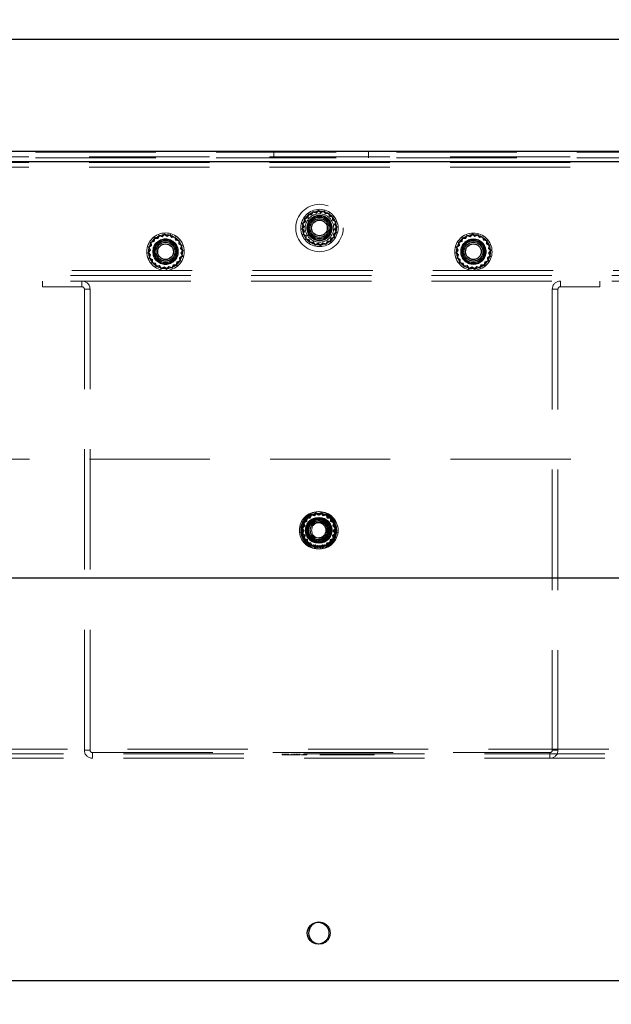
# Model space of a CAD drawing. Units: millimetres. Extents: x 0 to 420, y 0 to 297.
# Drawn here: x 214 to 220, y 83 to 93 of the extents above; entities that cross this region are included whole.
import ezdxf

# ---------------------------------------------------------------- set-up
doc = ezdxf.new("R2010")
doc.units = ezdxf.units.MM
doc.linetypes.add('HIDDEN', pattern=[1.905, 1.27, -0.635])
doc.layers.add('DIMENSIONS', color=7, linetype='Continuous')
doc.styles.add('SLDTEXTSTYLE0', font='TXT', dxfattribs={"width": 0.7})
doc.dimstyles.new('SLDDIMSTYLE0', dxfattribs={"dimtxt": 3.694289, "dimasz": 3.556, "dimexe": 0, "dimexo": 0.0625, "dimgap": 0.923572, "dimtad": 1, "dimdec": 0, "dimlfac": 20, "dimrnd": 1e-09, "dimzin": 12, "dimdsep": 46, "dimtxsty": 'SLDTEXTSTYLE0', "dimblk1": 'CLOSED', "dimblk2": 'CLOSED', "dimsah": 1, "dimcen": 0.09, "dimadec": 0, "dimazin": 3, "dimtfac": 1, "dimtdec": 0, "dimtofl": 0, "dimtmove": 0, "dimatfit": 3, "dimldrblk": 'CLOSED', "dimfxl": 1, "dimfrac": 2, "dimtolj": 1, "dimtzin": 12, "dimarcsym": 0})
doc.dimstyles.new('SLDDIMSTYLE1', dxfattribs={"dimtxt": 3.694289, "dimasz": 3.556, "dimexe": 0, "dimexo": 0.0625, "dimgap": 0.923572, "dimtad": 1, "dimdec": 0, "dimlfac": 20, "dimrnd": 1e-09, "dimzin": 12, "dimdsep": 46, "dimtxsty": 'SLDTEXTSTYLE0', "dimblk1": 'CLOSED', "dimblk2": 'CLOSED', "dimsah": 1, "dimcen": 0.09, "dimadec": 0, "dimazin": 3, "dimtfac": 1, "dimtdec": 0, "dimtmove": 0, "dimatfit": 0, "dimldrblk": 'CLOSED', "dimfxl": 1, "dimfrac": 2, "dimtolj": 1, "dimtzin": 12, "dimarcsym": 0})

# ---------------------------------------------------------------- blocks, each defined once
blk = doc.blocks.new('_CLOSED')
at = {"color": 0, "linetype": 'ByBlock', "lineweight": -2}
for p, q in [((-1, 0.166667), (0, 0)), ((-1, 0.166667), (-1, -0.166667)), ((0, 0), (-1, -0.166667)), ((0, 0), (-1, 0))]:
    blk.add_line(p, q, dxfattribs=at)
blk = doc.blocks.new('_D_6')
at = {"layer": 'DIMENSIONS'}
for p, q in [((211.991, 84.784), (211.991, 72.344)), ((221.981, 84.784), (221.981, 72.344)), ((225.457, 82.334), (224.567, 82.334)), ((224.567, 82.334), (224.567, 77.818)), ((230.846, 82.334), (231.736, 82.334)), ((231.736, 82.334), (231.736, 77.818)), ((224.567, 77.818), (225.457, 77.818)), ((231.736, 77.818), (230.846, 77.818)), ((211.991, 73.344), (221.981, 73.344)), ((221.981, 73.344), (233.703, 73.344))]:
    blk.add_line(p, q, dxfattribs=at)
at = {"layer": 'DIMENSIONS', "xscale": 3.556, "yscale": 3.556, "rotation": 180}
blk.add_blockref('_CLOSED', (211.991, 73.344, 3.66), dxfattribs=at)
at = {"layer": 'DIMENSIONS', "xscale": 3.556, "yscale": 3.556}
blk.add_blockref('_CLOSED', (221.981, 73.344, 3.66), dxfattribs=at)
at = {"layer": 'DIMENSIONS', "char_height": 2.9104, "attachment_point": 1, "style": 'SLDTEXTSTYLE0'}
for s, insert in [('7.9', (225.457, 81.569)), ('200', (224.918, 77.096))]:
    blk.add_mtext(s, dxfattribs=dict(at, insert=insert))
blk = doc.blocks.new('_D_7')
at = {"layer": 'DIMENSIONS'}
for p, q in [((213.595, 135.325), (212.705, 135.325)), ((212.705, 135.325), (212.705, 130.808)), ((221.14, 135.325), (222.029, 135.325)), ((222.029, 135.325), (222.029, 130.808)), ((212.705, 130.808), (213.595, 130.808)), ((222.029, 130.808), (221.14, 130.808)), ((208.211, 92.984), (208.211, 127.335)), ((225.771, 89.594), (225.771, 127.335)), ((208.211, 126.335), (201.861, 126.335)), ((208.211, 126.335), (225.771, 126.335)), ((225.771, 126.335), (232.121, 126.335))]:
    blk.add_line(p, q, dxfattribs=at)
at = {"layer": 'DIMENSIONS', "xscale": 3.556, "yscale": 3.556}
blk.add_blockref('_CLOSED', (208.211, 126.335, 3.66), dxfattribs=at)
at = {"layer": 'DIMENSIONS', "xscale": 3.556, "yscale": 3.556, "rotation": 180}
blk.add_blockref('_CLOSED', (225.771, 126.335, 3.66), dxfattribs=at)
at = {"layer": 'DIMENSIONS', "char_height": 2.9104, "attachment_point": 1, "style": 'SLDTEXTSTYLE0'}
for s, insert in [('13.8', (213.595, 134.56)), ('351', (214.133, 130.086))]:
    blk.add_mtext(s, dxfattribs=dict(at, insert=insert))

msp = doc.modelspace()

# ---------------------------------------------------------------- linework, layer by layer
at = {"color": 7, "linetype": 'Continuous', "lineweight": 25}
for p, q in [((221.386, 93.274), (212.586, 93.274)), ((208.261, 92.094), (225.661, 92.094)), ((208.261, 91.984), (225.675, 91.984)), ((208.261, 87.594), (225.675, 87.594)), ((208.586, 83.344), (225.336, 83.344))]:
    msp.add_line(p, q, dxfattribs=at)
at = {"color": 7, "linetype": 'HIDDEN', "lineweight": 18}
for p, q in [((210.161, 92.084), (223.811, 92.084)), ((216.486, 92.084), (216.486, 92.024)), ((217.486, 92.024), (217.486, 92.084)), ((225.675, 91.984), (208.261, 91.984)), ((208.821, 92.034), (225.15, 92.034)), ((208.821, 91.974), (225.15, 91.974)), ((210.161, 92.024), (223.811, 92.024)), ((221.927, 91.984), (212.045, 91.984)), ((208.821, 91.924), (225.15, 91.924)), ((216.849, 91.429), (216.843, 91.396)), ((216.883, 91.429), (216.849, 91.429)), ((216.9, 91.459), (216.883, 91.429)), ((216.903, 91.452), (216.887, 91.423)), ((216.932, 91.448), (216.9, 91.459)), ((216.934, 91.442), (216.903, 91.452)), ((216.957, 91.472), (216.932, 91.448)), ((216.958, 91.464), (216.934, 91.442)), ((216.985, 91.451), (216.957, 91.472)), ((216.984, 91.445), (216.958, 91.464)), ((217.014, 91.459), (216.984, 91.445)), ((217.016, 91.466), (216.985, 91.451)), ((217.033, 91.432), (217.014, 91.459)), ((217.035, 91.438), (217.016, 91.466)), ((217.065, 91.436), (217.033, 91.432)), ((217.069, 91.442), (217.035, 91.438)), ((217.075, 91.405), (217.065, 91.436)), ((217.08, 91.41), (217.069, 91.442)), ((216.814, 91.352), (216.787, 91.332)), ((216.787, 91.332), (216.801, 91.301)), ((216.82, 91.349), (216.794, 91.33)), ((216.794, 91.33), (216.808, 91.3)), ((216.843, 91.396), (216.81, 91.386)), ((216.81, 91.386), (216.814, 91.352)), ((216.848, 91.391), (216.816, 91.382)), ((216.816, 91.382), (216.82, 91.349)), ((216.854, 91.424), (216.848, 91.391)), ((216.887, 91.423), (216.854, 91.424)), ((217.107, 91.399), (217.075, 91.405)), ((217.113, 91.403), (217.08, 91.41)), ((217.107, 91.366), (217.107, 91.399)), ((217.136, 91.35), (217.107, 91.366)), ((217.113, 91.369), (217.113, 91.403)), ((217.143, 91.353), (217.113, 91.369)), ((217.126, 91.319), (217.136, 91.35)), ((217.132, 91.32), (217.143, 91.353)), ((217.155, 91.295), (217.132, 91.32)), ((215.332, 91.222), (215.307, 91.198)), ((215.36, 91.201), (215.332, 91.222)), ((216.801, 91.301), (216.781, 91.273)), ((216.781, 91.273), (216.804, 91.248)), ((216.808, 91.3), (216.788, 91.274)), ((216.788, 91.274), (216.811, 91.25)), ((216.804, 91.248), (216.793, 91.216)), ((216.793, 91.216), (216.823, 91.2)), ((216.811, 91.25), (216.8, 91.219)), ((216.8, 91.219), (216.829, 91.203)), ((217.116, 91.22), (217.142, 91.239)), ((217.12, 91.187), (217.116, 91.22)), ((217.122, 91.217), (217.15, 91.237)), ((217.126, 91.183), (217.122, 91.217)), ((217.148, 91.295), (217.126, 91.319)), ((217.128, 91.268), (217.148, 91.295)), ((217.142, 91.239), (217.128, 91.268)), ((217.135, 91.268), (217.155, 91.295)), ((217.15, 91.237), (217.135, 91.268)), ((218.582, 91.222), (218.557, 91.198)), ((218.61, 91.201), (218.582, 91.222)), ((215.218, 91.146), (215.185, 91.136)), ((215.185, 91.136), (215.189, 91.102)), ((215.223, 91.141), (215.191, 91.132)), ((215.191, 91.132), (215.195, 91.099)), ((215.224, 91.179), (215.218, 91.146)), ((215.229, 91.174), (215.223, 91.141)), ((215.258, 91.179), (215.224, 91.179)), ((215.262, 91.173), (215.229, 91.174)), ((215.275, 91.209), (215.258, 91.179)), ((215.278, 91.202), (215.262, 91.173)), ((215.307, 91.198), (215.275, 91.209)), ((215.309, 91.192), (215.278, 91.202)), ((215.333, 91.214), (215.309, 91.192)), ((215.359, 91.195), (215.333, 91.214)), ((215.389, 91.209), (215.359, 91.195)), ((215.391, 91.216), (215.36, 91.201)), ((215.408, 91.182), (215.389, 91.209)), ((215.41, 91.188), (215.391, 91.216)), ((215.44, 91.186), (215.408, 91.182)), ((215.444, 91.192), (215.41, 91.188)), ((215.45, 91.155), (215.44, 91.186)), ((215.455, 91.16), (215.444, 91.192)), ((215.482, 91.149), (215.45, 91.155)), ((215.488, 91.153), (215.455, 91.16)), ((215.482, 91.116), (215.482, 91.149)), ((215.511, 91.1), (215.482, 91.116)), ((215.488, 91.119), (215.488, 91.153)), ((215.518, 91.103), (215.488, 91.119)), ((216.823, 91.2), (216.823, 91.165)), ((216.823, 91.165), (216.857, 91.159)), ((216.829, 91.203), (216.829, 91.17)), ((216.829, 91.17), (216.861, 91.164)), ((216.857, 91.159), (216.867, 91.126)), ((216.861, 91.164), (216.871, 91.133)), ((216.867, 91.126), (216.901, 91.131)), ((216.871, 91.133), (216.903, 91.137)), ((216.901, 91.131), (216.921, 91.103)), ((216.903, 91.137), (216.923, 91.11)), ((216.921, 91.103), (216.952, 91.117)), ((216.923, 91.11), (216.952, 91.124)), ((216.952, 91.124), (216.979, 91.105)), ((216.952, 91.117), (216.979, 91.097)), ((216.979, 91.105), (217.003, 91.127)), ((216.979, 91.097), (217.004, 91.12)), ((217.003, 91.127), (217.034, 91.117)), ((217.004, 91.12), (217.036, 91.11)), ((217.034, 91.117), (217.05, 91.145)), ((217.036, 91.11), (217.053, 91.139)), ((217.05, 91.145), (217.082, 91.145)), ((217.053, 91.139), (217.087, 91.139)), ((217.082, 91.145), (217.089, 91.177)), ((217.087, 91.139), (217.094, 91.173)), ((217.089, 91.177), (217.12, 91.187)), ((217.094, 91.173), (217.126, 91.183)), ((218.468, 91.146), (218.435, 91.136)), ((218.435, 91.136), (218.439, 91.102)), ((218.473, 91.141), (218.441, 91.132)), ((218.441, 91.132), (218.445, 91.099)), ((218.474, 91.179), (218.468, 91.146)), ((218.479, 91.174), (218.473, 91.141)), ((218.508, 91.179), (218.474, 91.179)), ((218.512, 91.173), (218.479, 91.174)), ((218.525, 91.209), (218.508, 91.179)), ((218.528, 91.202), (218.512, 91.173)), ((218.557, 91.198), (218.525, 91.209)), ((218.559, 91.192), (218.528, 91.202)), ((218.583, 91.214), (218.559, 91.192)), ((218.609, 91.195), (218.583, 91.214)), ((218.639, 91.209), (218.609, 91.195)), ((218.641, 91.216), (218.61, 91.201)), ((218.658, 91.182), (218.639, 91.209)), ((218.66, 91.188), (218.641, 91.216)), ((218.69, 91.186), (218.658, 91.182)), ((218.694, 91.192), (218.66, 91.188)), ((218.7, 91.155), (218.69, 91.186)), ((218.705, 91.16), (218.694, 91.192)), ((218.732, 91.149), (218.7, 91.155)), ((218.738, 91.153), (218.705, 91.16)), ((218.732, 91.116), (218.732, 91.149)), ((218.761, 91.1), (218.732, 91.116)), ((218.738, 91.119), (218.738, 91.153)), ((218.768, 91.103), (218.738, 91.119)), ((215.176, 91.051), (215.156, 91.023)), ((215.156, 91.023), (215.179, 90.998)), ((215.189, 91.102), (215.162, 91.082)), ((215.162, 91.082), (215.176, 91.051)), ((215.183, 91.05), (215.163, 91.024)), ((215.163, 91.024), (215.186, 91)), ((215.195, 91.099), (215.169, 91.08)), ((215.169, 91.08), (215.183, 91.05)), ((215.501, 91.069), (215.511, 91.1)), ((215.523, 91.045), (215.501, 91.069)), ((215.503, 91.018), (215.523, 91.045)), ((215.517, 90.989), (215.503, 91.018)), ((215.507, 91.07), (215.518, 91.103)), ((215.53, 91.045), (215.507, 91.07)), ((215.51, 91.018), (215.53, 91.045)), ((215.525, 90.987), (215.51, 91.018)), ((218.426, 91.051), (218.406, 91.023)), ((218.406, 91.023), (218.429, 90.998)), ((218.439, 91.102), (218.412, 91.082)), ((218.412, 91.082), (218.426, 91.051)), ((218.433, 91.05), (218.413, 91.024)), ((218.413, 91.024), (218.436, 91)), ((218.445, 91.099), (218.419, 91.08)), ((218.419, 91.08), (218.433, 91.05)), ((218.751, 91.069), (218.761, 91.1)), ((218.773, 91.045), (218.751, 91.069)), ((218.753, 91.018), (218.773, 91.045)), ((218.767, 90.989), (218.753, 91.018)), ((218.757, 91.07), (218.768, 91.103)), ((218.78, 91.045), (218.757, 91.07)), ((218.76, 91.018), (218.78, 91.045)), ((218.775, 90.987), (218.76, 91.018)), ((215.179, 90.998), (215.168, 90.966)), ((215.168, 90.966), (215.198, 90.95)), ((215.186, 91), (215.175, 90.969)), ((215.175, 90.969), (215.204, 90.953)), ((215.198, 90.95), (215.198, 90.915)), ((215.198, 90.915), (215.232, 90.909)), ((215.204, 90.953), (215.204, 90.92)), ((215.204, 90.92), (215.236, 90.914)), ((215.232, 90.909), (215.242, 90.876)), ((215.236, 90.914), (215.246, 90.883)), ((215.457, 90.895), (215.464, 90.927)), ((215.462, 90.889), (215.469, 90.923)), ((215.464, 90.927), (215.495, 90.937)), ((215.469, 90.923), (215.501, 90.933)), ((215.491, 90.97), (215.517, 90.989)), ((215.495, 90.937), (215.491, 90.97)), ((215.497, 90.967), (215.525, 90.987)), ((215.501, 90.933), (215.497, 90.967)), ((218.429, 90.998), (218.418, 90.966)), ((218.418, 90.966), (218.448, 90.95)), ((218.436, 91), (218.425, 90.969)), ((218.425, 90.969), (218.454, 90.953)), ((218.448, 90.95), (218.448, 90.915)), ((218.448, 90.915), (218.482, 90.909)), ((218.454, 90.953), (218.454, 90.92)), ((218.454, 90.92), (218.486, 90.914)), ((218.482, 90.909), (218.492, 90.876)), ((218.486, 90.914), (218.496, 90.883)), ((218.707, 90.895), (218.714, 90.927)), ((218.712, 90.889), (218.719, 90.923)), ((218.714, 90.927), (218.745, 90.937)), ((218.719, 90.923), (218.751, 90.933)), ((218.741, 90.97), (218.767, 90.989)), ((218.745, 90.937), (218.741, 90.97)), ((218.747, 90.967), (218.775, 90.987)), ((218.751, 90.933), (218.747, 90.967)), ((225.15, 90.834), (208.821, 90.834)), ((215.242, 90.876), (215.276, 90.881)), ((215.246, 90.883), (215.278, 90.887)), ((215.276, 90.881), (215.296, 90.853)), ((215.278, 90.887), (215.298, 90.86)), ((215.296, 90.853), (215.327, 90.867)), ((215.298, 90.86), (215.327, 90.874)), ((215.327, 90.874), (215.354, 90.855)), ((215.327, 90.867), (215.354, 90.847)), ((215.354, 90.855), (215.378, 90.877)), ((215.354, 90.847), (215.379, 90.87)), ((215.378, 90.877), (215.409, 90.867)), ((215.379, 90.87), (215.411, 90.86)), ((215.409, 90.867), (215.425, 90.895)), ((215.411, 90.86), (215.428, 90.889)), ((215.425, 90.895), (215.457, 90.895)), ((215.428, 90.889), (215.462, 90.889)), ((218.492, 90.876), (218.526, 90.881)), ((218.496, 90.883), (218.528, 90.887)), ((218.526, 90.881), (218.546, 90.853)), ((218.528, 90.887), (218.548, 90.86)), ((218.546, 90.853), (218.577, 90.867)), ((218.548, 90.86), (218.577, 90.874)), ((218.577, 90.874), (218.604, 90.855)), ((218.577, 90.867), (218.604, 90.847)), ((218.604, 90.855), (218.628, 90.877)), ((218.604, 90.847), (218.629, 90.87)), ((218.628, 90.877), (218.659, 90.867)), ((218.629, 90.87), (218.661, 90.86)), ((218.659, 90.867), (218.675, 90.895)), ((218.661, 90.86), (218.678, 90.889)), ((218.675, 90.895), (218.707, 90.895)), ((218.678, 90.889), (218.712, 90.889)), ((225.136, 90.784), (208.836, 90.784)), ((225.136, 90.724), (208.836, 90.724)), ((214.046, 90.724), (214.046, 90.664)), ((214.461, 90.664), (214.461, 90.724)), ((219.511, 90.664), (219.511, 90.724)), ((219.926, 90.724), (219.926, 90.664)), ((214.046, 90.664), (214.461, 90.664)), ((214.486, 90.639), (214.546, 90.639)), ((214.486, 85.774), (214.486, 90.639)), ((214.546, 85.774), (214.546, 90.639)), ((219.486, 90.639), (219.426, 90.639)), ((219.426, 90.639), (219.426, 85.774)), ((219.486, 90.639), (219.486, 85.774)), ((219.511, 90.664), (219.926, 90.664)), ((225.336, 88.844), (208.586, 88.844)), ((216.824, 88.23), (216.82, 88.196)), ((216.858, 88.233), (216.824, 88.23)), ((216.829, 88.225), (216.825, 88.192)), ((216.862, 88.227), (216.829, 88.225)), ((216.832, 88.224), (216.83, 88.19)), ((216.866, 88.228), (216.832, 88.224)), ((216.836, 88.186), (216.838, 88.218)), ((216.838, 88.218), (216.87, 88.222)), ((216.872, 88.264), (216.858, 88.233)), ((216.876, 88.257), (216.862, 88.227)), ((216.879, 88.259), (216.866, 88.228)), ((216.87, 88.222), (216.883, 88.253)), ((216.906, 88.255), (216.872, 88.264)), ((216.907, 88.249), (216.876, 88.257)), ((216.912, 88.253), (216.879, 88.259)), ((216.883, 88.253), (216.915, 88.246)), ((216.929, 88.28), (216.906, 88.255)), ((216.93, 88.273), (216.907, 88.249)), ((216.934, 88.279), (216.912, 88.253)), ((216.915, 88.246), (216.936, 88.271)), ((216.958, 88.262), (216.929, 88.28)), ((216.957, 88.255), (216.93, 88.273)), ((216.964, 88.262), (216.934, 88.279)), ((216.936, 88.271), (216.964, 88.255)), ((216.986, 88.271), (216.957, 88.255)), ((216.987, 88.279), (216.958, 88.262)), ((216.993, 88.28), (216.964, 88.262)), ((216.964, 88.255), (216.992, 88.273)), ((217.007, 88.246), (216.986, 88.271)), ((217.009, 88.253), (216.987, 88.279)), ((216.992, 88.273), (217.014, 88.249)), ((217.016, 88.255), (216.993, 88.28)), ((217.039, 88.253), (217.007, 88.246)), ((217.043, 88.259), (217.009, 88.253)), ((217.014, 88.249), (217.046, 88.257)), ((217.049, 88.264), (217.016, 88.255)), ((217.051, 88.222), (217.039, 88.253)), ((217.055, 88.228), (217.043, 88.259)), ((217.046, 88.257), (217.06, 88.227)), ((217.064, 88.233), (217.049, 88.264)), ((217.084, 88.218), (217.051, 88.222)), ((217.089, 88.224), (217.055, 88.228)), ((217.06, 88.227), (217.092, 88.225)), ((217.098, 88.23), (217.064, 88.233)), ((217.086, 88.186), (217.084, 88.218)), ((217.092, 88.19), (217.089, 88.224)), ((217.092, 88.225), (217.096, 88.192)), ((217.102, 88.196), (217.098, 88.23)), ((216.795, 88.15), (216.769, 88.128)), ((216.769, 88.128), (216.786, 88.099)), ((216.801, 88.148), (216.776, 88.127)), ((216.776, 88.127), (216.792, 88.098)), ((216.807, 88.142), (216.782, 88.119)), ((216.782, 88.119), (216.801, 88.09)), ((216.82, 88.196), (216.788, 88.184)), ((216.788, 88.184), (216.795, 88.15)), ((216.79, 88.118), (216.814, 88.14)), ((216.807, 88.09), (216.79, 88.118)), ((216.825, 88.192), (216.795, 88.18)), ((216.795, 88.18), (216.801, 88.148)), ((216.83, 88.19), (216.799, 88.175)), ((216.799, 88.175), (216.807, 88.142)), ((216.806, 88.172), (216.836, 88.186)), ((216.814, 88.14), (216.806, 88.172)), ((217.116, 88.172), (217.086, 88.186)), ((217.123, 88.175), (217.092, 88.19)), ((217.096, 88.192), (217.127, 88.18)), ((217.133, 88.184), (217.102, 88.196)), ((217.108, 88.14), (217.116, 88.172)), ((217.132, 88.118), (217.108, 88.14)), ((217.114, 88.142), (217.123, 88.175)), ((217.139, 88.119), (217.114, 88.142)), ((217.114, 88.09), (217.132, 88.118)), ((217.127, 88.18), (217.12, 88.148)), ((217.12, 88.148), (217.145, 88.127)), ((217.121, 88.09), (217.139, 88.119)), ((217.127, 88.15), (217.133, 88.184)), ((217.153, 88.128), (217.127, 88.15)), ((217.145, 88.127), (217.129, 88.098)), ((217.136, 88.099), (217.153, 88.128)), ((216.786, 88.099), (216.767, 88.07)), ((216.767, 88.07), (216.792, 88.047)), ((216.792, 88.098), (216.775, 88.071)), ((216.775, 88.071), (216.799, 88.048)), ((216.801, 88.09), (216.784, 88.06)), ((216.784, 88.06), (216.81, 88.038)), ((216.792, 88.047), (216.784, 88.013)), ((216.784, 88.013), (216.815, 87.999)), ((216.791, 88.062), (216.807, 88.09)), ((216.816, 88.041), (216.791, 88.062)), ((216.799, 88.048), (216.791, 88.017)), ((216.791, 88.017), (216.821, 88.003)), ((216.81, 88.038), (216.803, 88.005)), ((216.803, 88.005), (216.835, 87.992)), ((216.81, 88.009), (216.816, 88.041)), ((216.84, 87.996), (216.81, 88.009)), ((216.815, 87.999), (216.817, 87.965)), ((216.821, 88.003), (216.823, 87.97)), ((216.844, 87.964), (216.84, 87.996)), ((217.077, 87.964), (217.081, 87.996)), ((217.081, 87.996), (217.112, 88.009)), ((217.087, 87.992), (217.118, 88.005)), ((217.101, 88.003), (217.099, 87.97)), ((217.131, 88.017), (217.101, 88.003)), ((217.104, 87.965), (217.107, 87.999)), ((217.105, 88.041), (217.13, 88.062)), ((217.112, 88.009), (217.105, 88.041)), ((217.107, 87.999), (217.138, 88.013)), ((217.112, 88.038), (217.138, 88.06)), ((217.118, 88.005), (217.112, 88.038)), ((217.13, 88.062), (217.114, 88.09)), ((217.138, 88.06), (217.121, 88.09)), ((217.147, 88.071), (217.123, 88.048)), ((217.123, 88.048), (217.131, 88.017)), ((217.129, 88.098), (217.147, 88.071)), ((217.129, 88.047), (217.154, 88.07)), ((217.138, 88.013), (217.129, 88.047)), ((217.154, 88.07), (217.136, 88.099)), ((216.817, 87.965), (216.851, 87.961)), ((216.823, 87.97), (216.855, 87.966)), ((216.835, 87.992), (216.839, 87.958)), ((216.839, 87.958), (216.873, 87.956)), ((216.877, 87.962), (216.844, 87.964)), ((216.851, 87.961), (216.864, 87.929)), ((216.855, 87.966), (216.868, 87.936)), ((216.864, 87.929), (216.897, 87.936)), ((216.868, 87.936), (216.9, 87.942)), ((216.873, 87.956), (216.887, 87.925)), ((216.891, 87.932), (216.877, 87.962)), ((216.887, 87.925), (216.921, 87.933)), ((216.922, 87.94), (216.891, 87.932)), ((216.897, 87.936), (216.919, 87.91)), ((216.9, 87.942), (216.921, 87.917)), ((216.919, 87.91), (216.949, 87.926)), ((216.921, 87.917), (216.949, 87.933)), ((216.921, 87.933), (216.944, 87.908)), ((216.945, 87.916), (216.922, 87.94)), ((216.944, 87.908), (216.973, 87.926)), ((216.972, 87.933), (216.945, 87.916)), ((216.949, 87.933), (216.977, 87.916)), ((216.949, 87.926), (216.978, 87.908)), ((217.001, 87.917), (216.972, 87.933)), ((216.973, 87.926), (217.002, 87.91)), ((216.977, 87.916), (216.999, 87.94)), ((216.978, 87.908), (217.001, 87.933)), ((216.999, 87.94), (217.031, 87.932)), ((217.022, 87.942), (217.001, 87.917)), ((217.001, 87.933), (217.034, 87.925)), ((217.002, 87.91), (217.024, 87.936)), ((217.054, 87.936), (217.022, 87.942)), ((217.024, 87.936), (217.058, 87.929)), ((217.031, 87.932), (217.045, 87.962)), ((217.034, 87.925), (217.049, 87.956)), ((217.045, 87.962), (217.077, 87.964)), ((217.049, 87.956), (217.083, 87.958)), ((217.066, 87.966), (217.054, 87.936)), ((217.058, 87.929), (217.07, 87.961)), ((217.099, 87.97), (217.066, 87.966)), ((217.07, 87.961), (217.104, 87.965)), ((217.083, 87.958), (217.087, 87.992)), ((221.927, 85.784), (212.045, 85.784)), ((221.886, 85.734), (212.086, 85.734)), ((214.546, 85.774), (214.486, 85.774)), ((214.571, 85.749), (214.571, 85.689)), ((214.571, 85.749), (219.401, 85.749)), ((216.575, 85.724), (216.575, 85.734)), ((216.58, 85.724), (216.58, 85.734)), ((216.58, 85.724), (216.58, 85.734)), ((216.581, 85.724), (216.581, 85.734)), ((216.596, 85.724), (216.596, 85.734)), ((216.599, 85.724), (216.599, 85.734)), ((216.601, 85.724), (216.601, 85.734)), ((216.604, 85.724), (216.604, 85.734)), ((216.614, 85.724), (216.614, 85.734)), ((216.616, 85.724), (216.616, 85.734)), ((216.63, 85.724), (216.63, 85.734)), ((216.63, 85.724), (216.64, 85.724)), ((216.64, 85.724), (216.64, 85.734)), ((216.641, 85.724), (216.641, 85.734)), ((216.644, 85.724), (216.668, 85.724)), ((216.668, 85.724), (216.668, 85.734)), ((216.669, 85.724), (216.669, 85.734)), ((216.688, 85.724), (216.688, 85.734)), ((216.7, 85.724), (216.7, 85.734)), ((216.703, 85.724), (216.703, 85.734)), ((216.718, 85.724), (216.718, 85.734)), ((216.724, 85.724), (216.724, 85.734)), ((216.726, 85.724), (216.726, 85.734)), ((216.73, 85.724), (216.73, 85.734)), ((216.731, 85.724), (216.731, 85.734)), ((216.733, 85.724), (216.733, 85.734)), ((216.734, 85.724), (216.734, 85.734)), ((216.736, 85.724), (216.736, 85.734)), ((216.739, 85.724), (216.739, 85.734)), ((216.742, 85.724), (216.742, 85.734)), ((216.743, 85.724), (216.743, 85.734)), ((216.757, 85.724), (216.757, 85.734)), ((216.759, 85.724), (216.759, 85.734)), ((216.76, 85.724), (216.76, 85.734)), ((216.765, 85.724), (216.765, 85.734)), ((216.774, 85.724), (216.794, 85.724)), ((216.796, 85.736), (216.796, 85.723)), ((216.8, 85.724), (216.8, 85.734)), ((216.802, 85.724), (216.802, 85.734)), ((216.824, 85.724), (216.824, 85.734)), ((216.829, 85.724), (216.829, 85.734)), ((216.835, 85.724), (216.835, 85.734)), ((216.976, 85.736), (216.976, 85.723)), ((216.976, 85.724), (216.976, 85.734)), ((216.976, 85.724), (216.976, 85.734)), ((216.986, 85.724), (216.986, 85.734)), ((216.986, 85.724), (217.128, 85.724)), ((216.99, 85.724), (216.99, 85.734)), ((216.991, 85.724), (216.991, 85.734)), ((216.996, 85.724), (216.996, 85.734)), ((217.001, 85.724), (217.001, 85.734)), ((217.011, 85.724), (217.011, 85.734)), ((217.026, 85.736), (217.026, 85.723)), ((217.026, 85.724), (217.026, 85.734)), ((217.027, 85.736), (217.027, 85.723)), ((217.027, 85.724), (217.027, 85.734)), ((217.031, 85.724), (217.031, 85.734)), ((217.035, 85.724), (217.035, 85.734)), ((217.037, 85.724), (217.037, 85.734)), ((217.039, 85.724), (217.039, 85.734)), ((217.04, 85.724), (217.04, 85.734)), ((217.041, 85.724), (217.041, 85.734)), ((217.043, 85.724), (217.043, 85.734)), ((217.048, 85.724), (217.048, 85.734)), ((217.048, 85.724), (217.048, 85.734)), ((217.048, 85.724), (217.048, 85.734)), ((217.048, 85.724), (217.048, 85.734)), ((217.048, 85.724), (217.048, 85.734)), ((217.058, 85.724), (217.058, 85.734)), ((217.066, 85.724), (217.066, 85.734)), ((217.072, 85.724), (217.072, 85.734)), ((217.072, 85.724), (217.072, 85.734)), ((217.074, 85.724), (217.074, 85.734)), ((217.097, 85.724), (217.097, 85.734)), ((217.099, 85.724), (217.099, 85.734)), ((217.1, 85.724), (217.1, 85.734)), ((217.102, 85.724), (217.102, 85.734)), ((217.108, 85.724), (217.108, 85.734)), ((217.109, 85.724), (217.109, 85.734)), ((217.111, 85.724), (217.111, 85.734)), ((217.111, 85.724), (217.111, 85.734)), ((217.126, 85.724), (217.126, 85.734)), ((217.128, 85.724), (217.128, 85.734)), ((217.128, 85.724), (217.172, 85.724)), ((217.138, 85.724), (217.138, 85.734)), ((217.15, 85.724), (217.15, 85.734)), ((217.164, 85.724), (217.164, 85.734)), ((217.165, 85.724), (217.165, 85.734)), ((217.175, 85.724), (217.175, 85.734)), ((217.175, 85.724), (217.362, 85.724)), ((217.183, 85.724), (217.183, 85.734)), ((217.192, 85.724), (217.192, 85.734)), ((217.193, 85.724), (217.193, 85.734)), ((217.195, 85.724), (217.195, 85.734)), ((217.197, 85.724), (217.197, 85.734)), ((217.197, 85.724), (217.197, 85.734)), ((217.201, 85.724), (217.201, 85.734)), ((217.215, 85.724), (217.215, 85.734)), ((217.215, 85.724), (217.215, 85.734)), ((217.225, 85.724), (217.225, 85.734)), ((217.239, 85.724), (217.239, 85.734)), ((217.241, 85.724), (217.241, 85.734)), ((217.27, 85.724), (217.27, 85.734)), ((217.273, 85.724), (217.273, 85.734)), ((217.279, 85.724), (217.279, 85.734)), ((217.28, 85.724), (217.28, 85.734)), ((217.281, 85.724), (217.281, 85.734)), ((217.293, 85.724), (217.293, 85.734)), ((217.304, 85.724), (217.304, 85.734)), ((217.306, 85.724), (217.306, 85.734)), ((217.306, 85.724), (217.306, 85.734)), ((217.308, 85.724), (217.308, 85.734)), ((217.308, 85.724), (217.308, 85.734)), ((217.309, 85.724), (217.309, 85.734)), ((217.315, 85.724), (217.315, 85.734)), ((217.316, 85.724), (217.316, 85.734)), ((217.316, 85.724), (217.316, 85.734)), ((217.317, 85.724), (217.317, 85.734)), ((217.319, 85.724), (217.319, 85.734)), ((217.325, 85.724), (217.325, 85.734)), ((217.326, 85.724), (217.326, 85.734)), ((217.329, 85.724), (217.329, 85.734)), ((217.334, 85.724), (217.334, 85.734)), ((217.334, 85.724), (217.334, 85.734)), ((217.336, 85.724), (217.336, 85.734)), ((217.338, 85.724), (217.338, 85.734)), ((217.341, 85.724), (217.341, 85.734)), ((217.342, 85.724), (217.342, 85.734)), ((217.342, 85.724), (217.342, 85.734)), ((217.342, 85.724), (217.342, 85.734)), ((217.345, 85.724), (217.345, 85.734)), ((217.346, 85.724), (217.346, 85.734)), ((217.347, 85.724), (217.347, 85.734)), ((217.348, 85.724), (217.348, 85.734)), ((217.349, 85.724), (217.349, 85.734)), ((217.349, 85.724), (217.349, 85.734)), ((217.35, 85.724), (217.35, 85.734)), ((217.353, 85.724), (217.353, 85.734)), ((217.357, 85.724), (217.357, 85.734)), ((217.361, 85.724), (217.361, 85.734)), ((217.362, 85.724), (217.362, 85.734)), ((217.362, 85.724), (217.399, 85.724)), ((217.365, 85.724), (217.365, 85.734)), ((217.365, 85.724), (217.365, 85.734)), ((217.366, 85.724), (217.366, 85.734)), ((217.367, 85.724), (217.367, 85.734)), ((217.367, 85.724), (217.367, 85.734)), ((217.371, 85.724), (217.371, 85.734)), ((217.373, 85.724), (217.373, 85.734)), ((217.385, 85.724), (217.385, 85.734)), ((217.388, 85.724), (217.388, 85.734)), ((217.391, 85.724), (217.391, 85.734)), ((217.393, 85.724), (217.393, 85.734)), ((217.395, 85.724), (217.395, 85.734)), ((217.395, 85.724), (217.395, 85.734)), ((217.399, 85.724), (217.399, 85.734)), ((217.399, 85.724), (217.477, 85.724)), ((217.403, 85.724), (217.403, 85.734)), ((217.404, 85.724), (217.404, 85.734)), ((217.405, 85.724), (217.405, 85.734)), ((217.407, 85.724), (217.407, 85.734)), ((217.417, 85.724), (217.417, 85.734)), ((217.417, 85.724), (217.417, 85.734)), ((217.477, 85.724), (217.477, 85.734)), ((217.477, 85.724), (217.547, 85.724)), ((217.488, 85.724), (217.488, 85.734)), ((217.518, 85.724), (217.518, 85.734)), ((217.525, 85.724), (217.525, 85.734)), ((217.526, 85.724), (217.526, 85.734)), ((217.534, 85.724), (217.534, 85.734)), ((217.536, 85.724), (217.536, 85.734)), ((217.539, 85.724), (217.539, 85.734)), ((217.547, 85.724), (217.547, 85.734)), ((217.547, 85.724), (217.547, 85.734)), ((219.401, 85.749), (219.401, 85.689)), ((219.426, 85.774), (219.486, 85.774)), ((221.886, 85.689), (212.086, 85.689))]:
    msp.add_line(p, q, dxfattribs=at)
for centre, radius in [((216.968, 91.284), 0.25), ((216.968, 91.284), 0.197), ((216.968, 91.284), 0.18), ((216.968, 91.284), 0.15), ((216.968, 91.284), 0.134), ((216.968, 91.284), 0.126), ((215.343, 91.034), 0.198), ((218.593, 91.034), 0.197), ((215.343, 91.034), 0.18), ((215.343, 91.034), 0.135), ((215.343, 91.034), 0.126), ((218.593, 91.034), 0.18), ((218.593, 91.034), 0.134), ((218.593, 91.034), 0.126), ((216.953, 88.094), 0.197), ((216.968, 88.094), 0.197), ((216.953, 88.094), 0.18), ((216.968, 88.094), 0.18), ((216.953, 88.094), 0.134), ((216.953, 88.094), 0.126), ((216.968, 88.094), 0.134), ((216.968, 88.094), 0.126), ((216.968, 88.094), 0.1), ((216.968, 88.094), 0.0825)]:
    msp.add_circle(centre, radius, dxfattribs=at)
at = {"color": 7, "linetype": 'Continuous', "lineweight": 25}
for centre, radius in [((216.968, 91.284), 0.115), ((216.968, 91.284), 0.1), ((216.968, 91.284), 0.0825), ((215.343, 91.034), 0.115), ((215.343, 91.034), 0.1), ((215.343, 91.034), 0.0825), ((218.593, 91.034), 0.115), ((218.593, 91.034), 0.1), ((218.593, 91.034), 0.0825), ((216.968, 88.094), 0.115), ((216.953, 88.094), 0.1), ((216.953, 88.094), 0.0825), ((216.953, 83.844), 0.115)]:
    msp.add_circle(centre, radius, dxfattribs=at)
at = {"color": 7, "linetype": 'HIDDEN', "lineweight": 18}
for centre, radius, start, end in [((214.461, 90.639), 0.085, 0, 90), ((219.511, 90.639), 0.085, 90, 180), ((214.461, 90.639), 0.025, 0, 90), ((219.511, 90.639), 0.025, 90, 180), ((216.953, 88.094), 0.115, 86.2607, 180), ((216.953, 88.094), 0.115, 180, 273.7393), ((214.571, 85.774), 0.085, 180, 270), ((214.571, 85.774), 0.025, 180, 270), ((219.401, 85.774), 0.085, 270, 0), ((219.401, 85.774), 0.025, 270, 0), ((216.968, 83.844), 0.115, 0, 93.7393), ((216.968, 83.844), 0.115, 266.2607, 0)]:
    msp.add_arc(centre, radius, start, end, dxfattribs=at)
at = {"color": 7, "linetype": 'Continuous', "lineweight": 25}
for centre, start, end in [((216.953, 88.094), 273.7393, 86.2607), ((216.968, 83.844), 93.7393, 266.2607)]:
    msp.add_arc(centre, 0.115, start, end, dxfattribs=at)
at = {"color": 7, "linetype": 'HIDDEN', "lineweight": 18}
for points, knots in [([(216.575, 85.724), (216.575, 85.724), (216.576, 85.724), (216.579, 85.724), (216.581, 85.724)], [0, 0, 0, 0, 0.580057, 1, 1, 1, 1]), ([(216.581, 85.724), (216.584, 85.724), (216.588, 85.724), (216.596, 85.724), (216.599, 85.724)], [0, 0, 0, 0, 0.5572424, 1, 1, 1, 1]), ([(216.599, 85.724), (216.604, 85.724), (216.613, 85.724), (216.624, 85.724), (216.63, 85.724)], [0, 0, 0, 0, 0.5328252, 1, 1, 1, 1]), ([(216.628, 85.724), (216.626, 85.724), (216.621, 85.724), (216.617, 85.724), (216.614, 85.724)], [0, 0, 0, 0, 0.3137601, 1, 1, 1, 1]), ([(216.668, 85.724), (216.681, 85.724), (216.704, 85.724), (216.722, 85.724), (216.73, 85.724)], [0, 0, 0, 0, 0.579241, 1, 1, 1, 1]), ([(216.73, 85.724), (216.736, 85.724), (216.748, 85.724), (216.762, 85.724), (216.764, 85.724), (216.765, 85.724)], [0, 0, 0, 0, 0.282492, 0.553358, 1, 1, 1, 1]), ([(216.797, 85.724), (216.797, 85.724), (216.796, 85.724), (216.798, 85.724), (216.801, 85.724), (216.802, 85.724)], [0, 0, 0, 0, 0.123502, 0.558348, 1, 1, 1, 1]), ([(216.802, 85.724), (216.804, 85.724), (216.809, 85.724), (216.817, 85.724), (216.824, 85.724), (216.827, 85.724), (216.829, 85.724)], [0, 0, 0, 0, 0.278922, 0.559148, 0.776629, 1, 1, 1, 1]), ([(216.829, 85.724), (216.831, 85.724), (216.834, 85.724), (216.834, 85.724), (216.835, 85.724)], [0, 0, 0, 0, 0.556804, 1, 1, 1, 1]), ([(216.976, 85.724), (216.977, 85.724), (216.978, 85.724), (216.991, 85.724), (216.996, 85.724)], [0, 0, 0, 0, 0.567742, 1, 1, 1, 1]), ([(217.365, 85.724), (217.364, 85.724), (217.363, 85.724), (217.359, 85.724), (217.357, 85.724)], [0, 0, 0, 0, 0.50139, 1, 1, 1, 1])]:
    msp.add_open_spline(points, degree=3, knots=knots, dxfattribs=at)

# ---------------------------------------------------------------- dimensions: what is measured, and where the dimension line sits
at = {"layer": 'DIMENSIONS'}
for base, p1, p2, dimstyle, picture, middle in [((225.771, 126.335), (208.211, 91.984), (225.771, 88.594), 'SLDDIMSTYLE1', '_D_7', (217.367, 126.335)), ((221.981, 73.344), (211.991, 85.784), (221.981, 85.784), 'SLDDIMSTYLE0', '_D_6', (228.151, 73.344))]:
    dim = msp.add_linear_dim(base=base, p1=p1, p2=p2, dimstyle=dimstyle, dxfattribs=at)
    dim.commit()
    dim.dimension.update_dxf_attribs({"geometry": picture, "text_midpoint": middle, "dimtype": 160})

doc.saveas('drawing.dxf')
